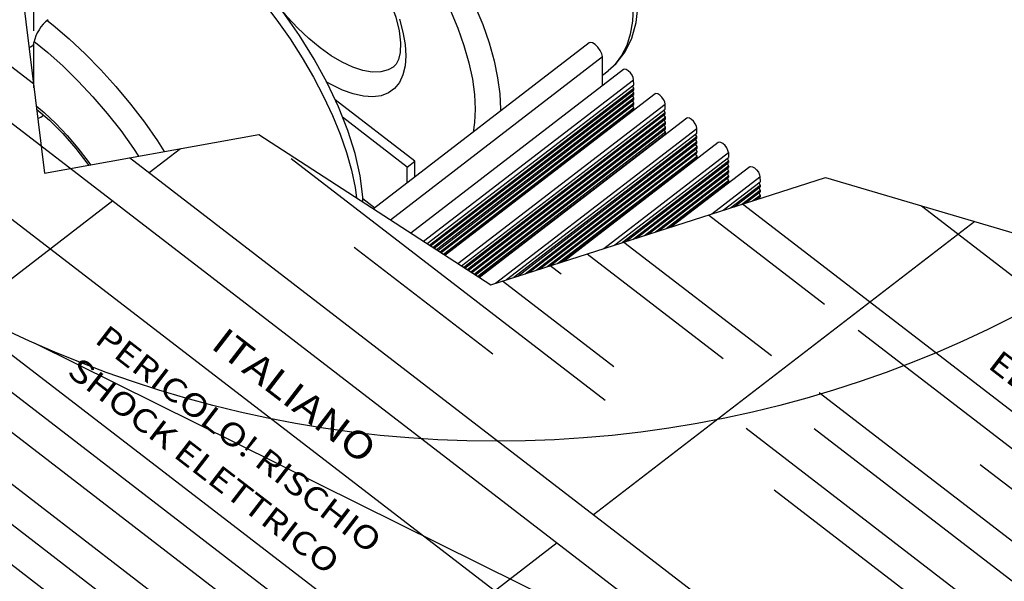
# Model space of a CAD drawing. Extents: x 0.7 to 20.5, y 0.6 to 14.5.
# Drawn here: x 5.5 to 7, y 9.8 to 10.7 of the extents above; entities that cross this region are included whole.
import ezdxf
from ezdxf.enums import TextEntityAlignment as Align

# ---------------------------------------------------------------- set-up
doc = ezdxf.new("R2010")
doc.units = 0
doc.header["$LTSCALE"] = 0.923077
doc.header["$MEASUREMENT"] = 0
doc.layers.add('OBJECT', color=7, linetype='CONTINUOUS')
doc.styles.get("Standard").update_dxf_attribs({"font": 'SIMPLEX'})

msp = doc.modelspace()

# ---------------------------------------------------------------- linework, layer by layer
at = {"layer": 'OBJECT'}
for p, q in [((4.2184, 11.4481), (8.3855, 8.2411)), ((4.1207, 11.3728), (8.2877, 8.1658)), ((8.1492, 8.0592), (3.9821, 11.2662)), ((5.4809, 10.5641), (4.8879, 11.0204)), ((5.451, 10.8073), (5.4981, 10.4242)), ((5.4981, 10.4242), (5.8344, 10.4847)), ((5.8344, 10.4847), (6.1976, 10.2494)), ((5.7115, 10.4626), (5.6621, 10.4246)), ((8.4424, 8.2849), (5.6315, 10.4482)), ((5.8851, 10.447), (6.3773, 10.0682)), ((6.1976, 10.2494), (6.7223, 10.4175)), ((6.7223, 10.4175), (7.0182, 10.3301)), ((5.6052, 10.3808), (4.9356, 9.8654)), ((8.877, 8.6174), (6.5921, 10.3758)), ((6.8728, 10.373), (9.0155, 8.724)), ((6.5389, 10.3587), (6.7206, 10.2189)), ((6.9563, 10.3483), (6.3587, 9.8885)), ((6.4064, 10.3163), (6.6376, 10.1383)), ((5.9837, 10.3082), (6.2009, 10.141)), ((6.3487, 10.2978), (6.562, 10.1336)), ((6.291, 10.2793), (6.3079, 10.2663)), ((6.2162, 10.2554), (6.3905, 10.1212)), ((6.7737, 10.178), (7.4133, 9.6857)), ((5.4829, 10.1578), (12.8068, 6.5274)), ((5.3986, 10.1179), (5.9478, 9.6953)), ((6.7126, 10.0806), (7.2905, 9.6358)), ((5.2134, 10.0536), (5.8641, 9.5528)), ((5.4153, 10.0423), (5.8532, 9.7052)), ((6.598, 10.0244), (7.2141, 9.5503)), ((6.7047, 10.0238), (7.215, 9.6311)), ((5.3645, 10.0002), (5.7967, 9.6676)), ((6.9651, 9.9678), (7.1474, 9.8275)), ((5.2979, 9.9253), (5.6898, 9.6237)), ((6.6422, 9.9276), (7.0986, 9.5763)), ((6.3018, 9.8447), (5.6322, 9.3293))]:
    msp.add_line(p, q, dxfattribs=at)
at = {"layer": 'OBJECT', "linetype": 'Continuous'}
for p, q in [((5.4816, 10.6474), (5.4816, 10.7022)), ((5.4816, 10.5581), (5.4816, 10.6283)), ((6.3517, 10.6283), (6.0138, 10.3684)), ((6.0403, 10.3513), (6.3727, 10.6069)), ((6.3727, 10.5611), (6.3727, 10.6069)), ((6.4059, 10.5866), (6.0726, 10.3303)), ((6.3727, 10.5778), (6.3819, 10.5849)), ((6.0925, 10.3175), (6.4217, 10.5706)), ((6.098, 10.3139), (6.4218, 10.5628)), ((6.1017, 10.3115), (6.4218, 10.5577)), ((6.4218, 10.5577), (6.4197, 10.5612)), ((6.4218, 10.5628), (6.4217, 10.5706)), ((6.4218, 10.5551), (6.4218, 10.5577)), ((6.1035, 10.3103), (6.4218, 10.5551)), ((6.1072, 10.308), (6.4219, 10.55)), ((6.109, 10.3068), (6.4219, 10.5474)), ((6.1127, 10.3044), (6.422, 10.5422)), ((6.4554, 10.5485), (6.1264, 10.2955)), ((6.4219, 10.55), (6.4198, 10.5535)), ((6.422, 10.5422), (6.4198, 10.5458)), ((6.4219, 10.5474), (6.4219, 10.55)), ((6.422, 10.5397), (6.422, 10.5422)), ((6.0787, 10.4431), (5.9538, 10.5392)), ((6.1145, 10.3032), (6.422, 10.5397)), ((6.1182, 10.3008), (6.422, 10.5345)), ((6.1198, 10.2998), (6.4219, 10.532)), ((6.1235, 10.2974), (6.422, 10.5269)), ((6.1463, 10.2827), (6.4712, 10.5325)), ((6.422, 10.5269), (6.4198, 10.5304)), ((6.422, 10.5345), (6.4199, 10.538)), ((6.4219, 10.532), (6.422, 10.5345)), ((6.422, 10.5243), (6.422, 10.5269)), ((6.4713, 10.5248), (6.4712, 10.5325)), ((6.0668, 10.4339), (5.9654, 10.5119)), ((6.1253, 10.2962), (6.422, 10.5243)), ((6.1518, 10.2791), (6.4713, 10.5248)), ((6.1554, 10.2767), (6.4713, 10.5196)), ((6.1573, 10.2755), (6.4713, 10.517)), ((6.1609, 10.2732), (6.4714, 10.5119)), ((6.5049, 10.5105), (6.1801, 10.2607)), ((6.4206, 10.5218), (6.42, 10.5227)), ((6.4713, 10.5196), (6.4692, 10.5232)), ((6.4714, 10.5119), (6.4693, 10.5154)), ((6.4713, 10.517), (6.4713, 10.5196)), ((6.4714, 10.5093), (6.4714, 10.5119)), ((6.1628, 10.272), (6.4714, 10.5093)), ((6.1664, 10.2696), (6.4715, 10.5042)), ((6.1682, 10.2684), (6.4715, 10.5016)), ((6.1719, 10.266), (6.4715, 10.4964)), ((6.4715, 10.5042), (6.4693, 10.5077)), ((6.4715, 10.4964), (6.4694, 10.5)), ((6.4714, 10.494), (6.4715, 10.4964)), ((6.4715, 10.5016), (6.4715, 10.5042)), ((6.1736, 10.265), (6.4714, 10.494)), ((6.1772, 10.2626), (6.4715, 10.4888)), ((6.1792, 10.2613), (6.4716, 10.4861)), ((6.2051, 10.2518), (6.5207, 10.4944)), ((6.2225, 10.2574), (6.5208, 10.4867)), ((6.2341, 10.2611), (6.5208, 10.4816)), ((6.4715, 10.4888), (6.4693, 10.4924)), ((6.4701, 10.4837), (6.4696, 10.4845)), ((6.4716, 10.4861), (6.4715, 10.4888)), ((6.5208, 10.4816), (6.5187, 10.4851)), ((6.5208, 10.4867), (6.5207, 10.4944)), ((6.5208, 10.479), (6.5208, 10.4816)), ((6.2399, 10.2629), (6.5208, 10.479)), ((6.2514, 10.2666), (6.5209, 10.4738)), ((6.2572, 10.2685), (6.5209, 10.4713)), ((6.2688, 10.2722), (6.521, 10.4661)), ((6.5544, 10.4724), (6.312, 10.286)), ((6.5209, 10.4738), (6.5188, 10.4774)), ((6.521, 10.4661), (6.5188, 10.4697)), ((6.5209, 10.4713), (6.5209, 10.4738)), ((6.521, 10.4635), (6.521, 10.4661)), ((6.2746, 10.2741), (6.521, 10.4635)), ((6.2861, 10.2778), (6.521, 10.4584)), ((6.2914, 10.2794), (6.5209, 10.4559)), ((6.303, 10.2832), (6.521, 10.4508)), ((6.3748, 10.3062), (6.5702, 10.4564)), ((6.521, 10.4508), (6.5188, 10.4543)), ((6.521, 10.4584), (6.5189, 10.4619)), ((6.5209, 10.4559), (6.521, 10.4584)), ((6.5211, 10.4481), (6.521, 10.4508)), ((6.5702, 10.4564), (6.5703, 10.4487)), ((6.0668, 10.4339), (6.0787, 10.4431)), ((6.0668, 10.4092), (6.0668, 10.4339)), ((6.0787, 10.4184), (6.0787, 10.4431)), ((6.3093, 10.2852), (6.5211, 10.4481)), ((6.3922, 10.3117), (6.5703, 10.4487)), ((6.4037, 10.3154), (6.5703, 10.4435)), ((6.4095, 10.3173), (6.5703, 10.4409)), ((6.4211, 10.321), (6.5704, 10.4358)), ((6.6039, 10.4344), (6.4817, 10.3404)), ((6.5196, 10.4456), (6.5191, 10.4465)), ((6.5682, 10.4471), (6.5703, 10.4435)), ((6.5682, 10.4393), (6.5704, 10.4358)), ((6.5703, 10.4435), (6.5703, 10.4409)), ((6.5704, 10.4358), (6.5704, 10.4332)), ((6.4269, 10.3228), (6.5704, 10.4332)), ((6.4385, 10.3265), (6.5705, 10.428)), ((6.4443, 10.3284), (6.5705, 10.4255)), ((6.4558, 10.3321), (6.5705, 10.4203)), ((6.4611, 10.3338), (6.5704, 10.4179)), ((6.5445, 10.3605), (6.6197, 10.4183)), ((6.5683, 10.4316), (6.5705, 10.428)), ((6.5684, 10.4239), (6.5705, 10.4203)), ((6.5705, 10.4203), (6.5704, 10.4179)), ((6.5705, 10.428), (6.5705, 10.4255)), ((6.6197, 10.4183), (6.6198, 10.4106)), ((6.4727, 10.3375), (6.5705, 10.4127)), ((6.479, 10.3395), (6.5706, 10.41)), ((6.5618, 10.3661), (6.6198, 10.4106)), ((6.5683, 10.4163), (6.5705, 10.4127)), ((6.5686, 10.4084), (6.569, 10.4076)), ((6.5705, 10.4127), (6.5706, 10.41)), ((6.5734, 10.3698), (6.6198, 10.4054)), ((6.5792, 10.3716), (6.6198, 10.4029)), ((6.6177, 10.409), (6.6198, 10.4054)), ((6.6198, 10.4054), (6.6198, 10.4029)), ((6.5908, 10.3753), (6.6199, 10.3977)), ((6.5966, 10.3772), (6.6199, 10.3951)), ((6.6081, 10.3809), (6.62, 10.39)), ((6.6139, 10.3827), (6.62, 10.3874)), ((6.6177, 10.4013), (6.6199, 10.3977)), ((6.6178, 10.3935), (6.62, 10.39)), ((6.6199, 10.3977), (6.6199, 10.3951)), ((6.62, 10.39), (6.62, 10.3874)), ((5.9971, 10.3846), (6.016, 10.3701))]:
    msp.add_line(p, q, dxfattribs=at)
at = {"layer": 'OBJECT', "linetype": 'Continuous', "flags": 128}
for points in [[(6.3815, 10.5852), (6.3944, 10.5961), (6.4082, 10.6144), (6.4186, 10.6357), (6.4255, 10.6602), (6.4289, 10.688), (6.4284, 10.7187), (6.4242, 10.7518), (6.4163, 10.7867), (6.4049, 10.8229), (6.3903, 10.8599), (6.3726, 10.8974), (6.3521, 10.9349), (6.329, 10.9719), (6.3037, 11.0081), (6.2765, 11.0431), (6.2476, 11.0764), (6.2175, 11.1076), (6.1864, 11.1364), (6.1565, 11.1609)], [(5.9331, 10.9956), (5.9429, 10.9878), (5.9682, 10.9663), (5.9932, 10.943), (6.0176, 10.9181), (6.0414, 10.8918), (6.0643, 10.8642), (6.086, 10.8357), (6.1066, 10.8064), (6.1257, 10.7766), (6.1432, 10.7466), (6.159, 10.7165), (6.173, 10.6866), (6.1851, 10.6571), (6.195, 10.6283), (6.2029, 10.6005), (6.2085, 10.5738), (6.2119, 10.5484), (6.2131, 10.5246), (6.213, 10.5216)], [(5.9131, 10.9627), (5.9347, 10.945), (5.9588, 10.9235), (5.9824, 10.9003), (6.0054, 10.8756), (6.0277, 10.8496), (6.0489, 10.8226), (6.0689, 10.7948), (6.0876, 10.7664), (6.1048, 10.7376), (6.1203, 10.7088), (6.1341, 10.6801), (6.1459, 10.6518), (6.1557, 10.6242), (6.1634, 10.5974), (6.169, 10.5718), (6.1723, 10.5474), (6.1735, 10.5246), (6.1723, 10.5035), (6.1699, 10.4885)], [(5.9117, 10.8601), (5.9158, 10.8572), (5.9371, 10.839), (5.9582, 10.818), (5.9785, 10.7948), (5.9973, 10.77), (6.0142, 10.7442), (6.0286, 10.7183), (6.0402, 10.6929), (6.0487, 10.669), (6.054, 10.6472), (6.0563, 10.6284), (6.0558, 10.6132), (6.0532, 10.6022), (6.0496, 10.5951), (6.0458, 10.5915)], [(6.0456, 10.5911), (6.0368, 10.5862), (6.0252, 10.5832), (6.012, 10.5828), (5.9974, 10.5853), (5.9816, 10.5903), (5.965, 10.598), (5.9478, 10.6082), (5.9302, 10.6206), (5.9127, 10.6352), (5.8954, 10.6515), (5.8788, 10.6694), (5.863, 10.6886), (5.8484, 10.7086), (5.8352, 10.7293), (5.8236, 10.7501), (5.8139, 10.7708), (5.8061, 10.7911), (5.8004, 10.8105), (5.797, 10.8287), (5.7959, 10.8454)], [(5.7107, 10.823), (5.7195, 10.816), (5.7447, 10.7945), (5.7697, 10.7712), (5.7942, 10.7463), (5.8179, 10.7199), (5.8408, 10.6924), (5.8626, 10.6639), (5.8831, 10.6346), (5.9022, 10.6048), (5.9198, 10.5747), (5.9356, 10.5446), (5.9496, 10.5147), (5.9616, 10.4853), (5.9716, 10.4565), (5.9794, 10.4287), (5.9851, 10.4019), (5.9873, 10.3856)], [(5.9972, 10.3792), (5.9971, 10.387), (5.9929, 10.4202), (5.985, 10.4551), (5.9736, 10.4912), (5.9589, 10.5283), (5.9412, 10.5657), (5.9207, 10.6032), (5.8977, 10.6402), (5.8724, 10.6765), (5.8451, 10.7114), (5.8163, 10.7447), (5.7861, 10.7759), (5.7551, 10.8047), (5.7241, 10.8301)], [(6.421, 10.6845), (6.4198, 10.6624), (6.4164, 10.6423), (6.4108, 10.6243), (6.4029, 10.6085), (6.3929, 10.5951), (6.3819, 10.5849)], [(6.0546, 10.6655), (6.0601, 10.6451), (6.0634, 10.626), (6.0646, 10.6083), (6.0634, 10.5924), (6.0601, 10.5784), (6.0546, 10.5666), (6.0469, 10.5572), (6.0373, 10.5502), (6.0258, 10.5457), (6.0126, 10.544), (5.998, 10.5448), (5.9821, 10.5484), (5.9651, 10.5545), (5.9473, 10.5632), (5.9397, 10.5675)], [(5.5017, 10.6639), (5.5116, 10.6561), (5.5369, 10.6346), (5.5618, 10.6113), (5.5863, 10.5864), (5.6101, 10.5601), (5.6329, 10.5326), (5.6547, 10.504), (5.6752, 10.4748), (5.686, 10.458)], [(5.4738, 10.6219), (5.4763, 10.6222), (5.4791, 10.6237)], [(5.4817, 10.631), (5.5034, 10.6133), (5.5274, 10.5918), (5.5511, 10.5686), (5.5741, 10.5439), (5.5963, 10.5179), (5.6176, 10.4909), (5.6376, 10.4631), (5.6457, 10.4507)], [(6.3727, 10.6069), (6.3719, 10.6115), (6.3694, 10.6167), (6.3657, 10.6217), (6.3614, 10.6258), (6.3571, 10.6283), (6.3535, 10.629), (6.3517, 10.6283)], [(6.4217, 10.5706), (6.421, 10.574), (6.4192, 10.5779), (6.4165, 10.5817), (6.4132, 10.5848), (6.41, 10.5867), (6.4072, 10.5871), (6.4059, 10.5866)], [(6.4712, 10.5325), (6.4705, 10.5359), (6.4687, 10.5398), (6.4659, 10.5436), (6.4627, 10.5467), (6.4595, 10.5486), (6.4567, 10.5491), (6.4554, 10.5485)], [(5.4851, 10.5297), (5.4977, 10.5193), (5.516, 10.5022), (5.5337, 10.4835), (5.5507, 10.4635), (5.5667, 10.4426), (5.5703, 10.4372)], [(5.4857, 10.5245), (5.5058, 10.5073), (5.5269, 10.4864), (5.5472, 10.4631), (5.566, 10.4383), (5.5671, 10.4366)], [(6.5207, 10.4944), (6.52, 10.4979), (6.5182, 10.5018), (6.5154, 10.5056), (6.5122, 10.5086), (6.509, 10.5106), (6.5062, 10.511), (6.5049, 10.5105)], [(6.5702, 10.4564), (6.5695, 10.4598), (6.5677, 10.4637), (6.5649, 10.4675), (6.5617, 10.4706), (6.5584, 10.4725), (6.5557, 10.4729), (6.5544, 10.4724)], [(6.6039, 10.4344), (6.6052, 10.4349), (6.6079, 10.4344), (6.6112, 10.4325), (6.6144, 10.4294), (6.6172, 10.4257), (6.619, 10.4218), (6.6197, 10.4183)]]:
    msp.add_lwpolyline(points, dxfattribs=at)
at = {"layer": 'OBJECT'}
msp.add_circle((6.2063, 11.7818), 1.7778, dxfattribs=at)
at = {"layer": 'OBJECT', "linetype": 'Continuous'}
for centre, radius, start, end in [((5.5398, 10.6173), 0.0594, 126.9124, 168.4411), ((5.4761, 10.6283), 0.00553, 302.2475, 8.4001), ((5.4834, 10.5289), 0.0192, 282.4347, 313.8982)]:
    msp.add_arc(centre, radius, start, end, dxfattribs=at)

# ---------------------------------------------------------------- texts
at = {"layer": 'OBJECT', "oblique": 14.8357, "width": 1.194521}
for s, height, p in [('PERICOLO! RISCHIO', 0.036125, (5.7916, 9.9932)), ('ITALIANO', 0.04215, (5.877, 10.0589)), ('ELEKTRISK STOT', 0.036125, (7.1593, 9.9785)), ('SHOCK ELETTRICO', 0.036125, (5.737, 9.9512))]:
    msp.add_text(s, height=height, rotation=322.4178, dxfattribs=at).set_placement(p, align=Align.CENTER)

doc.saveas('drawing.dxf')
